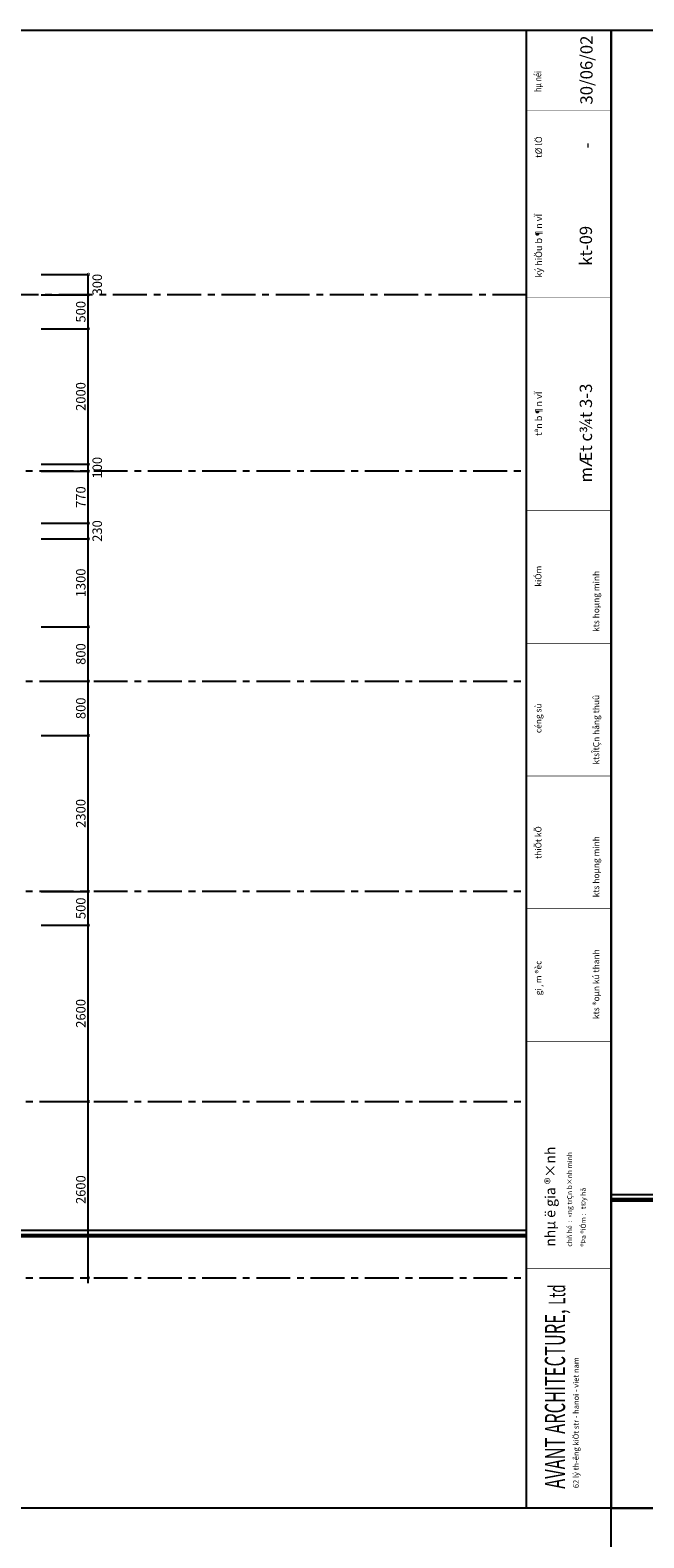
# Model space of a CAD drawing. Extents: x -148387 to 5823, y -39717 to 134725.
# Drawn here: x -33589 to -24537, y 112486 to 134725 of the extents above; entities that cross this region are included whole.
import ezdxf
from ezdxf.enums import TextEntityAlignment as Align

# ---------------------------------------------------------------- set-up
doc = ezdxf.new("R2010")
doc.units = 0
doc.header["$LTSCALE"] = 400
doc.header["$MEASUREMENT"] = 0
doc.header["$PDMODE"] = 3
doc.linetypes.add('CENTER', pattern=[2, 1.25, -0.25, 0.25, -0.25])
doc.layers.get('0').update_dxf_attribs({"linetype": 'CONTINUOUS'})
doc.layers.get('DEFPOINTS').update_dxf_attribs({"linetype": 'CONTINUOUS'})
for name, color, linetype in [('DIM2', 14, 'CONTINUOUS'), ('TIM', 63, 'CENTER'), ('TUONG', 4, 'CONTINUOUS'), ('WALL', 4, 'CONTINUOUS')]:
    doc.layers.add(name, color=color, linetype=linetype)
doc.styles.add('ARIAL', font='VNARIAL.ttf')
doc.styles.add('NEW', font='VHARIAL.ttf')
doc.dimstyles.new('1-100', dxfattribs={"dimtxt": 140, "dimasz": 80, "dimexe": 0, "dimexo": 0, "dimgap": 40, "dimtad": 1, "dimdec": 0, "dimzin": 0, "dimdsep": 46, "dimtxsty": 'ARIAL', "dimblk1": 'DOTSMALL', "dimblk2": 'DOTSMALL', "dimsah": 1, "dimcen": 0.09, "dimdle": 80, "dimclrd": 14, "dimclre": 14, "dimclrt": 7, "dimadec": 0, "dimazin": 0, "dimtfac": 1, "dimtdec": 0, "dimtofl": 0, "dimtmove": 2, "dimatfit": 3, "dimldrblk": 'DOTSMALL', "dimfxl": 0, "dimtolj": 1, "dimtzin": 0, "dimarcsym": 0})

# ---------------------------------------------------------------- blocks, each defined once
blk = doc.blocks.new('_DOTSMALL')
at = {"color": 0, "linetype": 'ByBlock', "ltscale": 200, "const_width": 0.5}
blk.add_lwpolyline([(-0.0625, 0, 1), (0.0625, 0, 1)], format="xyb", close=True, dxfattribs=at)
blk = doc.blocks.new('*D78')
at = {"color": 14, "linetype": 'ByBlock', "ltscale": 200}
for p, q in [((-32732, 116242), (-32732, 119002)), ((-33428, 118922), (-32732, 118922))]:
    blk.add_line(p, q, dxfattribs=at)
at = {"layer": 'DEFPOINTS', "color": 0, "linetype": 'ByBlock', "ltscale": 200}
for p in [(-33428, 118922), (-32732, 118922), (-33428, 116322)]:
    blk.add_point(p, dxfattribs=at)
at = {"color": 14, "linetype": 'ByBlock', "ltscale": 200, "xscale": 80, "yscale": 80, "zscale": 80}
for p, rotation in [((-32732, 118922), 90), ((-32732, 116322), 270)]:
    blk.add_blockref('_DOTSMALL', p, dxfattribs=dict(at, rotation=rotation))
at = {"color": 7, "linetype": 'ByBlock', "ltscale": 200, "insert": (-32843, 117622), "char_height": 140, "attachment_point": 5, "rotation": 90, "style": 'ARIAL'}
blk.add_mtext('\\A1;2600', dxfattribs=at)
blk = doc.blocks.new('*D77')
at = {"color": 14, "linetype": 'ByBlock', "ltscale": 200}
for p, q in [((-33428, 121522), (-32732, 121522)), ((-32732, 118842), (-32732, 121602))]:
    blk.add_line(p, q, dxfattribs=at)
at = {"layer": 'DEFPOINTS', "color": 0, "linetype": 'ByBlock', "ltscale": 200}
for p in [(-33428, 121522), (-32732, 121522), (-33428, 118922)]:
    blk.add_point(p, dxfattribs=at)
at = {"color": 14, "linetype": 'ByBlock', "ltscale": 200, "xscale": 80, "yscale": 80, "zscale": 80}
for p, rotation in [((-32732, 121522), 90), ((-32732, 118922), 270)]:
    blk.add_blockref('_DOTSMALL', p, dxfattribs=dict(at, rotation=rotation))
at = {"color": 7, "linetype": 'ByBlock', "ltscale": 200, "insert": (-32843, 120222), "char_height": 140, "attachment_point": 5, "rotation": 90, "style": 'ARIAL'}
blk.add_mtext('\\A1;2600', dxfattribs=at)
blk = doc.blocks.new('*D76')
at = {"color": 14, "linetype": 'ByBlock', "ltscale": 200}
for p, q in [((-32732, 121442), (-32732, 122102)), ((-33428, 122022), (-32732, 122022))]:
    blk.add_line(p, q, dxfattribs=at)
at = {"layer": 'DEFPOINTS', "color": 0, "linetype": 'ByBlock', "ltscale": 200}
for p in [(-33428, 122022), (-32732, 122022), (-33428, 121522)]:
    blk.add_point(p, dxfattribs=at)
at = {"color": 14, "linetype": 'ByBlock', "ltscale": 200, "xscale": 80, "yscale": 80, "zscale": 80}
for p, rotation in [((-32732, 122022), 90), ((-32732, 121522), 270)]:
    blk.add_blockref('_DOTSMALL', p, dxfattribs=dict(at, rotation=rotation))
at = {"color": 7, "linetype": 'ByBlock', "ltscale": 200, "insert": (-32843, 121772), "char_height": 140, "attachment_point": 5, "rotation": 90, "style": 'ARIAL'}
blk.add_mtext('\\A1;500', dxfattribs=at)
blk = doc.blocks.new('*D75')
at = {"color": 14, "linetype": 'ByBlock', "ltscale": 200}
for p, q in [((-33428, 124322), (-32732, 124322)), ((-32732, 121942), (-32732, 124402))]:
    blk.add_line(p, q, dxfattribs=at)
at = {"layer": 'DEFPOINTS', "color": 0, "linetype": 'ByBlock', "ltscale": 200}
for p in [(-33428, 124322), (-32732, 124322), (-33428, 122022)]:
    blk.add_point(p, dxfattribs=at)
at = {"color": 14, "linetype": 'ByBlock', "ltscale": 200, "xscale": 80, "yscale": 80, "zscale": 80}
for p, rotation in [((-32732, 124322), 90), ((-32732, 122022), 270)]:
    blk.add_blockref('_DOTSMALL', p, dxfattribs=dict(at, rotation=rotation))
at = {"color": 7, "linetype": 'ByBlock', "ltscale": 200, "insert": (-32843, 123172), "char_height": 140, "attachment_point": 5, "rotation": 90, "style": 'ARIAL'}
blk.add_mtext('\\A1;2300', dxfattribs=at)
blk = doc.blocks.new('*D74')
at = {"color": 14, "linetype": 'ByBlock', "ltscale": 200}
for p, q in [((-33428, 125122), (-32732, 125122)), ((-32732, 124242), (-32732, 125202))]:
    blk.add_line(p, q, dxfattribs=at)
at = {"layer": 'DEFPOINTS', "color": 0, "linetype": 'ByBlock', "ltscale": 200}
for p in [(-33428, 125122), (-32732, 125122), (-33428, 124322)]:
    blk.add_point(p, dxfattribs=at)
at = {"color": 14, "linetype": 'ByBlock', "ltscale": 200, "xscale": 80, "yscale": 80, "zscale": 80}
for p, rotation in [((-32732, 125122), 90), ((-32732, 124322), 270)]:
    blk.add_blockref('_DOTSMALL', p, dxfattribs=dict(at, rotation=rotation))
at = {"color": 7, "linetype": 'ByBlock', "ltscale": 200, "insert": (-32843, 124722), "char_height": 140, "attachment_point": 5, "rotation": 90, "style": 'ARIAL'}
blk.add_mtext('\\A1;800', dxfattribs=at)
blk = doc.blocks.new('*D73')
at = {"color": 14, "linetype": 'ByBlock', "ltscale": 200}
for p, q in [((-33428, 125922), (-32732, 125922)), ((-32732, 125042), (-32732, 126002))]:
    blk.add_line(p, q, dxfattribs=at)
at = {"layer": 'DEFPOINTS', "color": 0, "linetype": 'ByBlock', "ltscale": 200}
for p in [(-33428, 125922), (-32732, 125922), (-33428, 125122)]:
    blk.add_point(p, dxfattribs=at)
at = {"color": 14, "linetype": 'ByBlock', "ltscale": 200, "xscale": 80, "yscale": 80, "zscale": 80}
for p, rotation in [((-32732, 125922), 90), ((-32732, 125122), 270)]:
    blk.add_blockref('_DOTSMALL', p, dxfattribs=dict(at, rotation=rotation))
at = {"color": 7, "linetype": 'ByBlock', "ltscale": 200, "insert": (-32843, 125522), "char_height": 140, "attachment_point": 5, "rotation": 90, "style": 'ARIAL'}
blk.add_mtext('\\A1;800', dxfattribs=at)
blk = doc.blocks.new('*D72')
at = {"color": 14, "linetype": 'ByBlock', "ltscale": 200}
for p, q in [((-33428, 127222), (-32732, 127222)), ((-32732, 125842), (-32732, 127302))]:
    blk.add_line(p, q, dxfattribs=at)
at = {"layer": 'DEFPOINTS', "color": 0, "linetype": 'ByBlock', "ltscale": 200}
for p in [(-33428, 127222), (-32732, 127222), (-33428, 125922)]:
    blk.add_point(p, dxfattribs=at)
at = {"color": 14, "linetype": 'ByBlock', "ltscale": 200, "xscale": 80, "yscale": 80, "zscale": 80}
for p, rotation in [((-32732, 127222), 90), ((-32732, 125922), 270)]:
    blk.add_blockref('_DOTSMALL', p, dxfattribs=dict(at, rotation=rotation))
at = {"color": 7, "linetype": 'ByBlock', "ltscale": 200, "insert": (-32843, 126572), "char_height": 140, "attachment_point": 5, "rotation": 90, "style": 'ARIAL'}
blk.add_mtext('\\A1;1300', dxfattribs=at)
blk = doc.blocks.new('*D71')
at = {"color": 14, "linetype": 'ByBlock', "ltscale": 200}
for p in [(-33428, 127452), (-32732, 127142)]:
    blk.add_line(p, (-32732, 127452), dxfattribs=at)
at = {"layer": 'DEFPOINTS', "color": 0, "linetype": 'ByBlock', "ltscale": 200}
for p in [(-33428, 127452), (-32732, 127452), (-33428, 127222)]:
    blk.add_point(p, dxfattribs=at)
at = {"color": 14, "linetype": 'ByBlock', "ltscale": 200, "xscale": 80, "yscale": 80, "zscale": 80}
for p, rotation in [((-32732, 127452), 90), ((-32732, 127222), 270)]:
    blk.add_blockref('_DOTSMALL', p, dxfattribs=dict(at, rotation=rotation))
at = {"color": 7, "linetype": 'ByBlock', "ltscale": 200, "insert": (-32600, 127337), "char_height": 140, "attachment_point": 5, "rotation": 90, "style": 'ARIAL'}
blk.add_mtext('\\A1;230', dxfattribs=at)
blk = doc.blocks.new('*D70')
at = {"color": 14, "linetype": 'ByBlock', "ltscale": 200}
for p, q in [((-33428, 128221), (-32732, 128221)), ((-32732, 127372), (-32732, 128301))]:
    blk.add_line(p, q, dxfattribs=at)
at = {"layer": 'DEFPOINTS', "color": 0, "linetype": 'ByBlock', "ltscale": 200}
for p in [(-33428, 128221), (-32732, 128221), (-33428, 127452)]:
    blk.add_point(p, dxfattribs=at)
at = {"color": 14, "linetype": 'ByBlock', "ltscale": 200, "xscale": 80, "yscale": 80, "zscale": 80}
for p, rotation in [((-32732, 128221), 90), ((-32732, 127452), 270)]:
    blk.add_blockref('_DOTSMALL', p, dxfattribs=dict(at, rotation=rotation))
at = {"color": 7, "linetype": 'ByBlock', "ltscale": 200, "insert": (-32843, 127837), "char_height": 140, "attachment_point": 5, "rotation": 90, "style": 'ARIAL'}
blk.add_mtext('\\A1;770', dxfattribs=at)
blk = doc.blocks.new('*D69')
at = {"color": 14, "linetype": 'ByBlock', "ltscale": 200}
for p in [(-33428, 128321), (-32732, 128141)]:
    blk.add_line(p, (-32732, 128321), dxfattribs=at)
at = {"layer": 'DEFPOINTS', "color": 0, "linetype": 'ByBlock', "ltscale": 200}
for p in [(-33428, 128321), (-32732, 128321), (-33428, 128221)]:
    blk.add_point(p, dxfattribs=at)
at = {"color": 14, "linetype": 'ByBlock', "ltscale": 200, "xscale": 80, "yscale": 80, "zscale": 80}
for p, rotation in [((-32732, 128321), 90), ((-32732, 128221), 270)]:
    blk.add_blockref('_DOTSMALL', p, dxfattribs=dict(at, rotation=rotation))
at = {"color": 7, "linetype": 'ByBlock', "ltscale": 200, "insert": (-32600, 128271), "char_height": 140, "attachment_point": 5, "rotation": 90, "style": 'ARIAL'}
blk.add_mtext('\\A1;100', dxfattribs=at)
blk = doc.blocks.new('*D68')
at = {"color": 14, "linetype": 'ByBlock', "ltscale": 200}
for p, q in [((-33428, 130321), (-32732, 130321)), ((-32732, 128241), (-32732, 130401))]:
    blk.add_line(p, q, dxfattribs=at)
at = {"layer": 'DEFPOINTS', "color": 0, "linetype": 'ByBlock', "ltscale": 200}
for p in [(-33428, 130321), (-32732, 130321), (-33428, 128321)]:
    blk.add_point(p, dxfattribs=at)
at = {"color": 14, "linetype": 'ByBlock', "ltscale": 200, "xscale": 80, "yscale": 80, "zscale": 80}
for p, rotation in [((-32732, 130321), 90), ((-32732, 128321), 270)]:
    blk.add_blockref('_DOTSMALL', p, dxfattribs=dict(at, rotation=rotation))
at = {"color": 7, "linetype": 'ByBlock', "ltscale": 200, "insert": (-32843, 129321), "char_height": 140, "attachment_point": 5, "rotation": 90, "style": 'ARIAL'}
blk.add_mtext('\\A1;2000', dxfattribs=at)
blk = doc.blocks.new('*D67')
at = {"color": 14, "linetype": 'ByBlock', "ltscale": 200}
for p, q in [((-33428, 130821), (-32732, 130821)), ((-32732, 130241), (-32732, 130901))]:
    blk.add_line(p, q, dxfattribs=at)
at = {"layer": 'DEFPOINTS', "color": 0, "linetype": 'ByBlock', "ltscale": 200}
for p in [(-33428, 130821), (-32732, 130821), (-33428, 130321)]:
    blk.add_point(p, dxfattribs=at)
at = {"color": 14, "linetype": 'ByBlock', "ltscale": 200, "xscale": 80, "yscale": 80, "zscale": 80}
for p, rotation in [((-32732, 130821), 90), ((-32732, 130321), 270)]:
    blk.add_blockref('_DOTSMALL', p, dxfattribs=dict(at, rotation=rotation))
at = {"color": 7, "linetype": 'ByBlock', "ltscale": 200, "insert": (-32843, 130571), "char_height": 140, "attachment_point": 5, "rotation": 90, "style": 'ARIAL'}
blk.add_mtext('\\A1;500', dxfattribs=at)
blk = doc.blocks.new('*D66')
at = {"color": 14, "linetype": 'ByBlock', "ltscale": 200}
for p in [(-33428, 131121), (-32732, 130741)]:
    blk.add_line(p, (-32732, 131121), dxfattribs=at)
at = {"layer": 'DEFPOINTS', "color": 0, "linetype": 'ByBlock', "ltscale": 200}
for p in [(-33428, 131121), (-32732, 131121), (-33428, 130821)]:
    blk.add_point(p, dxfattribs=at)
at = {"color": 14, "linetype": 'ByBlock', "ltscale": 200, "xscale": 80, "yscale": 80, "zscale": 80}
for p, rotation in [((-32732, 131121), 90), ((-32732, 130821), 270)]:
    blk.add_blockref('_DOTSMALL', p, dxfattribs=dict(at, rotation=rotation))
at = {"color": 7, "linetype": 'ByBlock', "ltscale": 200, "insert": (-32600, 130971), "char_height": 140, "attachment_point": 5, "rotation": 90, "style": 'ARIAL'}
blk.add_mtext('\\A1;300', dxfattribs=at)

msp = doc.modelspace()

# ---------------------------------------------------------------- linework, layer by layer
msp.add_line((-26267.5, 112922.1), (-26267.5, 134724.7))
at = {"color": 7, "linetype": 'Continuous'}
for points, const_width in [([(-26267.5, 133539.9), (-25016.8, 133539.9)], 3.26), ([(-26267.5, 132425.5), (-25016.8, 132425.5)], 3.26), ([(-26267.5, 130784.8), (-25016.8, 130784.8)], 3.26), ([(-26267.5, 127638.8), (-25016.8, 127638.8)], 9.59), ([(-26267.5, 125681.7), (-25016.8, 125681.7)], 9.59), ([(-26267.5, 123724.6), (-25016.8, 123724.6)], 9.59), ([(-26267.5, 121767.5), (-25016.8, 121767.5)], 9.59), ([(-26267.5, 119810.4), (-25016.8, 119810.4)], 9.59), ([(-26267.5, 116462.9), (-25016.8, 116462.9)], 9.59)]:
    msp.add_lwpolyline(points, dxfattribs=dict(at, const_width=const_width))
at = {"layer": 'TIM'}
for p, q in [((-26267.5, 130822.3), (-55851.9, 130822.3)), ((-55852.5, 128222.3), (-26268.1, 128222.3)), ((-55852.5, 125122.3), (-26268.1, 125122.3)), ((-55852.5, 122022.3), (-26268.1, 122022.3)), ((-55851.9, 118922.3), (-26267.5, 118922.3)), ((-55851.9, 116322.3), (-26267.5, 116322.3))]:
    msp.add_line(p, q, dxfattribs=at)
at = {"layer": 'TUONG', "ltscale": 200}
for p, q in [((-25016.8, 117551.3), (-21441.5, 117551.3)), ((-34806.5, 117022.3), (-26267.5, 117022.3))]:
    msp.add_line(p, q, dxfattribs=at)
at = {"layer": 'TUONG', "ltscale": 200, "const_width": 60}
msp.add_lwpolyline([(-55851.9, 116742.3), (-47571.1, 116742.3), (-47571.1, 120122.3), (-47321.1, 120122.3), (-47321.1, 116742.3), (-40521.1, 116742.3), (-40521.1, 115992.3), (-34806.5, 115992.3), (-34806.5, 116942.3), (-26267.5, 116942.3)], dxfattribs=at)
at = {"layer": 'TUONG', "color": 4, "const_width": 60}
msp.add_lwpolyline([(-25016.8, 117471.3), (-21441.5, 117471.3), (-21441.5, 120127.3), (-21191.5, 120127.3), (-21190.3, 117471.3, -0.1135642), (-18290.5, 117471.3), (-18290.5, 118342.3), (-17510.5, 118342.3), (-17510.5, 118642.3), (-12990.5, 118642.3), (-12990.5, 116042.3), (4567.6, 116042.3)], format="xyb", dxfattribs=at)
at = {"layer": 'WALL'}
for points in [[(-25016.8, 112922.1), (-55851.9, 112922.1), (-55851.9, 134724.7), (-25016.8, 134724.7)], [(5818.3, 112922.1), (-25016.8, 112922.1), (-25016.8, 134724.7), (5818.3, 134724.7)], [(5818.3, 91119.5), (-25016.8, 91119.5), (-25016.8, 112922.1), (5818.3, 112922.1)]]:
    msp.add_lwpolyline(points, close=True, dxfattribs=at)

# ---------------------------------------------------------------- texts
at = {"color": 7, "linetype": 'Continuous', "style": 'NEW'}
for s, height, p in [('30/06/02', 181.38, (-25292.6, 133626.8)), ('tØ lÖ', 98.25, (-26038.3, 132841.5)), ('-', 181.4, (-25292.6, 132981.2)), ('ký hiÖu b¶n vÏ', 98.249, (-26038.3, 131074.3)), ('kt-09', 181.38, (-25301.6, 131247.9)), ('mÆt c¾t 3-3', 181.382, (-25301.6, 128051.4)), ('tªn b¶n vÏ', 98.25, (-26038.6, 128742.1)), ('kiÓm', 90.69, (-26047.5, 126516.3)), ('kts hoµng minh', 90.691, (-25195.7, 125848.7)), ('céng sù', 90.69, (-26047.5, 124356.3)), ('ktsÎtÇn hång thuû', 90.691, (-25195.7, 123891.6)), ('thiÕt kÕ', 90.69, (-26047.5, 122500.4)), ('kts hoµng minh', 90.691, (-25195.7, 121934.5)), ('gi¸m ®èc', 90.69, (-26047.5, 120488.8)), ('kts ®oµn kú thanh', 90.691, (-25195.7, 120138.4)), ('nhµ ë gia ®×nh', 151.152, (-25842.4, 116780)), ('chñ hé  :  «ng trÇn b×nh minh     ', 73.737, (-25595.4, 116781.2)), ('®Þa ®iÓm :   t©y hå ', 73.737, (-25393, 116781.2)), ('62 lý th\xadêng kiÖt str - hanoi - viet nam', 81.588, (-25496.5, 113219))]:
    msp.add_text(s, height=height, rotation=90, dxfattribs=at).set_placement(p)
at = {"color": 7, "linetype": 'Continuous', "style": 'NEW', "width": 0.8}
msp.add_text('hµ néi', height=97.91, rotation=90, dxfattribs=at).set_placement((-26050.9, 133811.9))
at = {"color": 7, "linetype": 'Continuous', "style": 'NEW'}
for s, height, width, p, p2 in [('Ltd', 244.76, 0.475938, (-25696, 115924.9), (-25696, 116223.7)), ('AVANT ARCHITECTURE,', 299.154, 0.538162, (-25698.2, 113209.7), (-25698.2, 115854.4))]:
    msp.add_text(s, height=height, rotation=90, dxfattribs=dict(at, width=width)).set_placement(p, p2, align=Align.FIT)

# ---------------------------------------------------------------- dimensions: what is measured, and where the dimension line sits
at = {"layer": 'DIM2', "ltscale": 200}
for base, p1, p2, picture, middle in [((-32731.8, 131121.3), (-33427.8, 130821.3), (-33427.8, 131121.3), '*D66', (-32600.3, 130971.3)), ((-32731.8, 130821.3), (-33427.8, 130321.3), (-33427.8, 130821.3), '*D67', (-32843.3, 130571.3)), ((-32731.8, 130321.3), (-33427.8, 128321.3), (-33427.8, 130321.3), '*D68', (-32843.3, 129321.3)), ((-32731.8, 128321.3), (-33427.8, 128221.3), (-33427.8, 128321.3), '*D69', (-32600.3, 128271.3)), ((-32731.797, 128221.3124), (-33427.8027, 127451.8376), (-33427.8027, 128221.3124), '*D70', (-32843.2772, 127836.575)), ((-32731.797, 127451.8376), (-33427.8027, 127222.3124), (-33427.8027, 127451.8376), '*D71', (-32600.269, 127337.075)), ((-32731.8, 127222.3), (-33427.8, 125922.3), (-33427.8, 127222.3), '*D72', (-32843.3, 126572.3)), ((-32731.8, 125922.3), (-33427.8, 125122.3), (-33427.8, 125922.3), '*D73', (-32843.3, 125522.3)), ((-32731.8, 125122.3), (-33427.8, 124322.3), (-33427.8, 125122.3), '*D74', (-32843.3, 124722.3)), ((-32731.8, 124322.3), (-33427.8, 122022.3), (-33427.8, 124322.3), '*D75', (-32843.3, 123172.3)), ((-32731.8, 122022.3), (-33427.8, 121522.3), (-33427.8, 122022.3), '*D76', (-32843.3, 121772.3)), ((-32731.8, 121522.3), (-33427.8, 118922.3), (-33427.8, 121522.3), '*D77', (-32843.3, 120222.3)), ((-32731.8, 118922.3), (-33427.8, 116322.3), (-33427.8, 118922.3), '*D78', (-32843.3, 117622.3))]:
    dim = msp.add_linear_dim(base=base, p1=p1, p2=p2, angle=90, dimstyle='1-100', override={"dimse1": 1}, dxfattribs=at)
    dim.commit()
    dim.dimension.update_dxf_attribs({"geometry": picture, "text_midpoint": middle})

doc.saveas('drawing.dxf')
